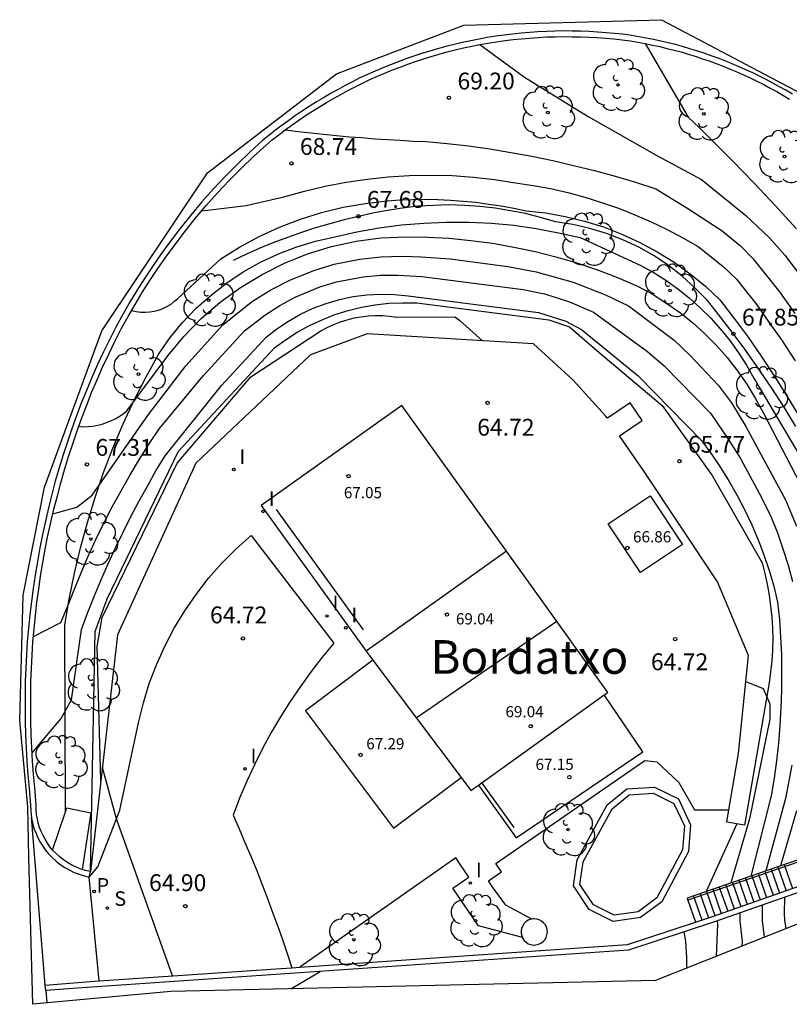
# Model space of a CAD drawing. Units: millimetres. Extents: x 580970 to 581090, y 4793521 to 4793780.
# Drawn here: x 581018 to 581052, y 4793736 to 4793780 of the extents above; entities that cross this region are included whole.
import ezdxf

# ---------------------------------------------------------------- set-up
doc = ezdxf.new("R2010")
doc.units = ezdxf.units.MM
for name, color, linetype in [('020101', 3, 'Continuous'), ('020104', 34, 'Continuous'), ('020107', 3, 'Continuous'), ('020204', 9, 'Continuous'), ('020308', 9, 'Continuous'), ('050109', 4, 'Continuous'), ('050110', 4, 'Continuous'), ('060106', 9, 'Continuous'), ('060117', 9, 'Continuous'), ('060128', 7, 'Continuous'), ('060130', 9, 'Continuous'), ('060135', 9, 'Continuous'), ('060141', 9, 'Continuous'), ('060145', 9, 'Continuous'), ('070105', 6, 'Continuous'), ('070106', 6, 'Continuous'), ('070116', 6, 'Continuous'), ('080101', 9, 'Continuous'), ('080107', 9, 'Continuous'), ('080109', 9, 'Continuous'), ('080110', 9, 'Continuous'), ('080201', 9, 'Continuous'), ('080303', 9, 'Continuous'), ('080304', 9, 'Continuous'), ('100202', 3, 'Continuous'), ('210203', 4, 'Continuous'), ('210204', 9, 'Continuous'), ('210303', 4, 'Continuous'), ('210304', 9, 'Continuous'), ('270204', 9, 'Continuous'), ('270304', 9, 'Continuous')]:
    doc.layers.add(name, color=color, linetype=linetype)
doc.layers.add('020105', color=24, linetype='Continuous', lineweight=30)
doc.layers.add('080111', color=7, linetype='Continuous', lineweight=30)
doc.layers.add('Ambito Restitucion', color=7, linetype='Continuous', true_color=0xfc00bc)
doc.styles.add('ARIAL', font='arial.ttf', dxfattribs={"height": 1})
doc.styles.add('ARIALI', font='ariali.ttf', dxfattribs={"height": 1})
doc.styles.add('ROMANS', font='romans__.ttf', dxfattribs={"height": 1})

# ---------------------------------------------------------------- blocks, each defined once
blk = doc.blocks.new('SANEA')
blk.add_circle((0, 0), 0.055)
blk = doc.blocks.new('PLUVI2')
blk.add_circle((0, 0), 0.055)
blk = doc.blocks.new('COTAPU')
blk.add_circle((0, 0), 0.075)
blk = doc.blocks.new('REIND')
blk.add_circle((0, 0), 0.055)
blk = doc.blocks.new('ARBOL')
blk.add_circle((0, 0), 0.0587)
for centre, radius, start, end in [((-0.564, 0.381), 0.532, 92.28, 254.58), ((-0.28, 0.855), 0.3, 359.2878, 173.6078), ((0.097, 0.97), 0.21, 23.1565, 160.4665), ((0.438, 0.881), 0.24, 301.578, 139.328), ((0.656, 0.288), 0.443, 319.8556, 114.7656), ((-0.091, 0.321), 0.12, 119.14, 310.56), ((0.819, -0.249), 0.383, 235.5275, 62.0275), ((-0.556, -0.339), 0.555, 142.64, 266.54), ((-0.039, -0.384), 0.21, 189.64, 323.88), ((0.299, -0.624), 0.532, 224.67, 0.24), ((-0.301, -0.676), 0.45, 213.78, 295.32)]:
    blk.add_arc(centre, radius, start, end)
blk = doc.blocks.new('PUNTO')
blk.add_circle((0, 0), 0.075)
at = {"layer": '080201'}
blk.add_attdef('NPUNTO', (2335165.542, 19185173.997, 151.094), '', height=0.75, dxfattribs=at)

msp = doc.modelspace()

# ---------------------------------------------------------------- linework, layer by layer
at = {"layer": '020101'}
for points in [[(581019.64, 4793744.921, 65.44), (581019.62, 4793753.26, 66.34), (581019.81, 4793754.41, 66.47), (581020.04, 4793755.56, 66.6), (581020.31, 4793756.7, 66.72), (581020.62, 4793757.82, 66.83), (581020.96, 4793758.94, 66.94), (581021.34, 4793760.05, 67.03), (581021.76, 4793761.14, 67.12), (581022.22, 4793762.22, 67.21), (581022.71, 4793763.28, 67.28), (581023.24, 4793764.33, 67.35), (581023.8, 4793765.35, 67.41), (581024.31, 4793766.07, 67.43), (581024.87, 4793766.75, 67.45), (581025.48, 4793767.38, 67.47), (581026.14, 4793767.97, 67.5), (581026.84, 4793768.51, 67.53), (581027.57, 4793769, 67.56), (581028.34, 4793769.43, 67.59), (581029.14, 4793769.81, 67.62), (581029.96, 4793770.12, 67.66), (581030.8, 4793770.38, 67.69), (581031.66, 4793770.57, 67.73), (581032.64, 4793770.79, 67.77), (581033.63, 4793770.97, 67.8), (581034.63, 4793771.1, 67.82), (581035.63, 4793771.18, 67.83), (581036.63, 4793771.22, 67.83), (581037.64, 4793771.22, 67.83), (581038.64, 4793771.17, 67.81), (581039.64, 4793771.08, 67.78), (581040.64, 4793770.94, 67.74), (581041.63, 4793770.75, 67.69), (581042.6, 4793770.53, 67.63), (581045.28, 4793769.31, 67.74), (581045.86, 4793768.99, 67.72), (581046.42, 4793768.64, 67.71), (581046.96, 4793768.25, 67.7), (581047.47, 4793767.84, 67.69), (581047.96, 4793767.4, 67.69), (581048.43, 4793766.94, 67.69), (581048.87, 4793766.45, 67.69), (581049.28, 4793765.94, 67.7), (581049.67, 4793765.4, 67.71), (581050.02, 4793764.85, 67.72), (581050.35, 4793764.27, 67.74), (581052.88, 4793759.99, 67.86)], [(581019.64, 4793744.92, 65.44), (581019.64, 4793744.921, 65.44)]]:
    msp.add_polyline3d(points, dxfattribs=at)
at = {"layer": '020104'}
for points in [[(581038.13, 4793779.14, 69.5), (581040.12, 4793777.69, 69.5), (581042.96, 4793775.94, 69.5), (581046.02, 4793774.19, 69.5), (581048.01, 4793773.12, 69.5), (581050, 4793771.52, 69.5), (581051.05, 4793770.52, 69.5), (581051.74, 4793769.75, 69.5), (581052.5, 4793768.72, 69.5)], [(581029.45, 4793775.34, 69), (581030.02, 4793775.27, 69), (581030.59, 4793775.2, 69), (581031.16, 4793775.14, 69), (581031.73, 4793775.08, 69), (581032.3, 4793775.03, 69), (581032.87, 4793774.99, 69), (581033.44, 4793774.94, 69), (581034.01, 4793774.9, 69), (581034.58, 4793774.87, 69), (581035.15, 4793774.84, 69), (581035.72, 4793774.82, 69), (581036.67, 4793774.73, 69), (581037.62, 4793774.62, 69), (581038.57, 4793774.49, 69), (581039.51, 4793774.33, 69), (581040.45, 4793774.16, 69), (581041.38, 4793773.97, 69), (581042.31, 4793773.75, 69), (581043.24, 4793773.52, 69), (581044.16, 4793773.27, 69), (581045.07, 4793773, 69), (581045.98, 4793772.7, 69), (581047.36, 4793771.86, 69), (581048.93, 4793770.83, 69), (581049.75, 4793770.16, 69), (581050.31, 4793769.6, 69), (581051.49, 4793768.12, 69), (581052.18, 4793767.14, 69)], [(581025.726, 4793771.731, 68.5), (581027.71, 4793771.96, 68.5), (581029.39, 4793772.35, 68.5), (581030.31, 4793772.61, 68.5), (581031.23, 4793772.82, 68.5), (581032.16, 4793773, 68.5), (581033.1, 4793773.14, 68.5), (581034.04, 4793773.24, 68.5), (581034.99, 4793773.3, 68.5), (581035.94, 4793773.32, 68.5), (581036.89, 4793773.3, 68.5), (581037.84, 4793773.23, 68.5), (581038.78, 4793773.13, 68.5), (581039.72, 4793772.98, 68.5), (581040.5, 4793772.86, 68.5), (581041.28, 4793772.72, 68.5), (581042.05, 4793772.54, 68.5), (581042.81, 4793772.34, 68.5), (581043.56, 4793772.1, 68.5), (581044.31, 4793771.84, 68.5), (581045.04, 4793771.55, 68.5), (581045.77, 4793771.24, 68.5), (581046.48, 4793770.89, 68.5), (581047.18, 4793770.52, 68.5), (581047.86, 4793770.13, 68.5), (581048.97, 4793769.26, 68.5), (581049.58, 4793768.68, 68.5), (581050.48, 4793767.53, 68.5), (581051.13, 4793766.61, 68.5), (581051.58, 4793765.98, 68.5), (581052.19, 4793765.03, 68.5)], [(581022.6, 4793767.28, 68), (581022.79, 4793767.24, 68), (581023, 4793767.21, 68), (581023.2, 4793767.2, 68), (581023.4, 4793767.22, 68), (581023.6, 4793767.25, 68), (581023.8, 4793767.3, 68), (581023.99, 4793767.37, 68), (581024.17, 4793767.46, 68), (581024.35, 4793767.56, 68), (581024.51, 4793767.69, 68), (581024.66, 4793767.82, 68), (581026.57, 4793769.59, 68), (581027.41, 4793770.11, 68), (581028.29, 4793770.58, 68), (581029.19, 4793771, 68), (581030.12, 4793771.35, 68), (581031.06, 4793771.65, 68), (581032.03, 4793771.89, 68), (581033.01, 4793772.06, 68), (581033.99, 4793772.17, 68), (581034.56, 4793772.21, 68), (581035.12, 4793772.23, 68), (581035.69, 4793772.24, 68), (581036.26, 4793772.23, 68), (581036.82, 4793772.2, 68), (581037.39, 4793772.16, 68), (581037.95, 4793772.11, 68), (581038.52, 4793772.03, 68), (581039.08, 4793771.95, 68), (581039.64, 4793771.85, 68), (581040.19, 4793771.73, 68), (581041.07, 4793771.63, 68), (581041.94, 4793771.48, 68), (581042.8, 4793771.27, 68), (581043.64, 4793771.01, 68), (581044.46, 4793770.69, 68), (581045.27, 4793770.32, 68), (581046.04, 4793769.9, 68), (581046.79, 4793769.44, 68), (581047.51, 4793768.92, 68), (581048.19, 4793768.36, 68), (581048.84, 4793767.76, 68), (581049.47, 4793766.93, 68), (581050.09, 4793766.09, 68), (581050.68, 4793765.24, 68), (581051.26, 4793764.37, 68), (581051.81, 4793763.49, 68), (581052.35, 4793762.59, 68)], [(581019.08, 4793758.21, 67), (581020.15, 4793758.51, 67), (581020.84, 4793759.05, 67), (581023.34, 4793762.65, 67), (581025.01, 4793764.82, 67), (581026.66, 4793766.64, 67), (581027.99, 4793767.7, 67), (581028.8, 4793768.2, 67), (581029.65, 4793768.63, 67), (581030.72, 4793769.07, 67), (581031.63, 4793769.34, 67), (581032.77, 4793769.57, 67), (581033.71, 4793769.68, 67), (581034.66, 4793769.71, 67), (581035.51, 4793769.68, 67), (581036.8, 4793769.59, 67), (581039.38, 4793769.25, 67), (581040.64, 4793769, 67), (581042.29, 4793768.54, 67), (581043.73, 4793767.98, 67), (581044.76, 4793767.49, 67), (581046.02, 4793766.54, 67), (581046.8, 4793765.96, 67), (581047.51, 4793765.28, 67), (581048.78, 4793763.94, 67), (581049.36, 4793763.16, 67), (581049.99, 4793762.11, 67), (581051.76, 4793758.84, 67), (581052.25, 4793757.67, 67)], [(581018.21, 4793752.75, 66.5), (581019.43, 4793753.37, 66.5), (581019.74, 4793754.06, 66.5), (581020.03, 4793754.82, 66.5), (581020.34, 4793755.58, 66.5), (581020.66, 4793756.32, 66.5), (581021, 4793757.07, 66.5), (581021.36, 4793757.8, 66.5), (581021.73, 4793758.52, 66.5), (581022.12, 4793759.24, 66.5), (581022.53, 4793759.95, 66.5), (581022.95, 4793760.65, 66.5), (581023.38, 4793761.34, 66.5), (581023.83, 4793762.02, 66.5), (581025.8, 4793764.38, 66.5), (581027.63, 4793766.37, 66.5), (581028.53, 4793767.08, 66.5), (581029.2, 4793767.5, 66.5), (581029.89, 4793767.88, 66.5), (581030.99, 4793768.34, 66.5), (581031.74, 4793768.56, 66.5), (581032.92, 4793768.78, 66.5), (581033.7, 4793768.85, 66.5), (581034.49, 4793768.86, 66.5), (581035.54, 4793768.79, 66.5), (581040.06, 4793768.22, 66.5), (581041.01, 4793768.02, 66.5), (581042.13, 4793767.67, 66.5), (581043.2, 4793767.2, 66.5), (581045.6, 4793765.46, 66.5), (581046.35, 4793764.82, 66.5), (581048.41, 4793762.71, 66.5), (581049.23, 4793761.5, 66.5), (581049.75, 4793760.68, 66.5), (581050.69, 4793758.94, 66.5), (581051.12, 4793758.07, 66.5), (581051.4, 4793757.37, 66.5), (581051.65, 4793756.65, 66.5), (581051.88, 4793755.93, 66.5), (581052.08, 4793755.19, 66.5)], [(581018.15, 4793747.55, 66), (581019.45, 4793749.08, 66), (581019.91, 4793749.92, 66), (581020.36, 4793753.06, 66), (581020.63, 4793753.79, 66), (581020.92, 4793754.52, 66), (581021.22, 4793755.24, 66), (581021.53, 4793755.96, 66), (581021.86, 4793756.67, 66), (581022.2, 4793757.37, 66), (581022.55, 4793758.07, 66), (581022.92, 4793758.76, 66), (581023.3, 4793759.45, 66), (581023.68, 4793760.13, 66), (581024.09, 4793760.8, 66), (581026.6, 4793763.94, 66), (581028.59, 4793766.09, 66), (581029.07, 4793766.47, 66), (581029.59, 4793766.81, 66), (581030.13, 4793767.12, 66), (581030.69, 4793767.38, 66), (581031.27, 4793767.6, 66), (581031.86, 4793767.77, 66), (581032.47, 4793767.9, 66), (581033.08, 4793767.98, 66), (581033.7, 4793768.01, 66), (581034.32, 4793768, 66), (581034.93, 4793767.94, 66), (581040.75, 4793767.19, 66), (581041.97, 4793766.81, 66), (581042.66, 4793766.43, 66), (581045.19, 4793764.37, 66), (581048.03, 4793761.47, 66), (581048.46, 4793760.88, 66), (581048.87, 4793760.28, 66), (581049.25, 4793759.66, 66), (581049.61, 4793759.03, 66), (581049.95, 4793758.38, 66), (581050.26, 4793757.73, 66), (581050.54, 4793757.06, 66), (581050.8, 4793756.38, 66), (581051.03, 4793755.69, 66), (581051.24, 4793754.99, 66), (581051.41, 4793754.28, 66), (581051.49, 4793753.5, 66), (581051.54, 4793752.71, 66), (581051.58, 4793751.92, 66), (581051.59, 4793751.13, 66), (581051.58, 4793750.35, 66), (581051.56, 4793749.56, 66), (581051.51, 4793748.77, 66), (581051.45, 4793747.98, 66), (581051.36, 4793747.2, 66), (581051.26, 4793746.42, 66), (581051.13, 4793745.64, 66), (581050.22, 4793742.06, 66)], [(581021.22, 4793746.32, 65.5), (581021.05, 4793752.29, 65.5), (581021.28, 4793753.59, 65.5), (581024.63, 4793760.48, 65.5), (581027.91, 4793764.32, 65.5), (581031.04, 4793766.37, 65.5), (581031.32, 4793766.52, 65.5), (581031.61, 4793766.66, 65.5), (581031.91, 4793766.77, 65.5), (581032.21, 4793766.87, 65.5), (581032.52, 4793766.95, 65.5), (581032.83, 4793767, 65.5), (581033.14, 4793767.04, 65.5), (581033.46, 4793767.06, 65.5), (581033.78, 4793767.06, 65.5), (581034.09, 4793767.03, 65.5), (581034.41, 4793766.99, 65.5), (581037.01, 4793767, 65.5), (581037.24, 4793766.84, 65.5), (581038.24, 4793765.93, 65.5)], [(581049.993, 4793750.729, 65.5), (581050.76, 4793750.42, 65.5), (581051.07, 4793749.74, 65.5), (581051.07, 4793749.05, 65.5), (581050.16, 4793744.61, 65.5), (581049.33, 4793741.75, 65.5)], [(581052.04, 4793747, 66.5), (581051.76, 4793745.52, 66.5), (581050.89, 4793742.29, 66.5)], [(581052.25, 4793744.97, 67), (581051.54, 4793742.51, 67)], [(581050.82, 4793739.33, 66.5), (581050.73, 4793740.08, 66.5), (581050.73, 4793740.77, 66.5)], [(581051.79, 4793739.71, 67), (581051.74, 4793740.1, 67), (581051.72, 4793740.37, 67), (581051.73, 4793741.12, 67)], [(581049.72, 4793740.42, 66), (581049.73, 4793740.05, 66), (581049.83, 4793739.14, 66), (581049.82, 4793738.93, 66)], [(581048.72, 4793740.06, 65.5), (581048.73, 4793739.92, 65.5), (581048.67, 4793738.47, 65.5)]]:
    msp.add_polyline3d(points, dxfattribs=at)
at = {"layer": '020105'}
for points in [[(581045.5, 4793779.19, 70), (581047.42, 4793775.91, 70), (581047.92, 4793775.42, 70), (581048.42, 4793774.94, 70), (581048.91, 4793774.45, 70), (581049.4, 4793773.96, 70), (581049.88, 4793773.46, 70), (581050.36, 4793772.96, 70), (581050.84, 4793772.46, 70), (581051.07, 4793772.21, 70), (581051.31, 4793771.95, 70), (581051.78, 4793771.44, 70), (581052.25, 4793770.93, 70)], [(581020.24, 4793762.12, 67.5), (581020.45, 4793762.1, 67.5), (581020.66, 4793762.11, 67.5), (581020.87, 4793762.13, 67.5), (581021.08, 4793762.16, 67.5), (581021.28, 4793762.21, 67.5), (581021.48, 4793762.28, 67.5), (581021.67, 4793762.36, 67.5), (581021.86, 4793762.45, 67.5), (581022.04, 4793762.56, 67.5), (581022.22, 4793762.68, 67.5), (581022.38, 4793762.81, 67.5), (581024.21, 4793765.26, 67.5), (581024.92, 4793766.12, 67.5), (581025.7, 4793766.92, 67.5), (581026.55, 4793767.65, 67.5), (581027.45, 4793768.31, 67.5), (581028.41, 4793768.89, 67.5), (581029.41, 4793769.39, 67.5), (581030.44, 4793769.81, 67.5), (581031.51, 4793770.13, 67.5), (581032.61, 4793770.37, 67.5), (581033.71, 4793770.52, 67.5), (581034.83, 4793770.57, 67.5), (581035.8, 4793770.55, 67.5), (581036.76, 4793770.5, 67.5), (581037.73, 4793770.41, 67.5), (581038.69, 4793770.28, 67.5), (581039.64, 4793770.11, 67.5), (581040.59, 4793769.91, 67.5), (581041.52, 4793769.68, 67.5), (581042.45, 4793769.4, 67.5), (581043.37, 4793769.09, 67.5), (581044.27, 4793768.75, 67.5), (581045.16, 4793768.37, 67.5), (581045.81, 4793768.02, 67.5), (581046.43, 4793767.63, 67.5), (581047.03, 4793767.2, 67.5), (581047.61, 4793766.75, 67.5), (581048.15, 4793766.25, 67.5), (581048.67, 4793765.73, 67.5), (581049.16, 4793765.18, 67.5), (581049.61, 4793764.6, 67.5), (581050.03, 4793764, 67.5), (581050.41, 4793763.37, 67.5), (581050.76, 4793762.73, 67.5), (581052.84, 4793758.75, 67.5)], [(581024.42, 4793737.61, 65), (581021.92, 4793744.61, 65), (581021.29, 4793746.9, 65)], [(581049.59, 4793744.39, 65), (581048.23, 4793741.37, 65)], [(581047.22, 4793739.57, 65), (581047.26, 4793739.41, 65), (581047.3, 4793739.16, 65), (581047.34, 4793738.42, 65), (581047.34, 4793737.94, 65)], [(581029.69, 4793737.03, 65), (581031.01, 4793737.81, 65)]]:
    msp.add_polyline3d(points, dxfattribs=at)
at = {"layer": '020107'}
msp.add_polyline3d([(581020.76, 4793742.26, 65.7), (581020.96, 4793752.97, 65.34), (581021.5, 4793754.43, 65.4), (581024.69, 4793761.01, 65.47), (581028.97, 4793765.61, 65.58), (581029.46, 4793765.98, 65.58), (581029.98, 4793766.31, 65.58), (581030.53, 4793766.61, 65.58), (581031.09, 4793766.87, 65.58), (581031.66, 4793767.1, 65.58), (581032.25, 4793767.28, 65.58), (581032.85, 4793767.43, 65.58), (581033.46, 4793767.54, 65.58), (581034.07, 4793767.61, 65.58), (581034.69, 4793767.63, 65.58), (581035.31, 4793767.62, 65.58), (581041.2, 4793766.87, 65.92), (581042.12, 4793766.56, 65.92), (581043.35, 4793765.5, 65.91), (581046.26, 4793763.05, 65.75), (581048.49, 4793759.92, 65.78), (581050.72, 4793756.03, 65.78), (581050.84, 4793755.55, 65.79), (581050.95, 4793755.07, 65.79), (581051.03, 4793754.59, 65.79), (581051.1, 4793754.1, 65.78), (581051.15, 4793753.61, 65.76), (581051.18, 4793753.12, 65.74), (581051.19, 4793752.63, 65.72), (581051.18, 4793752.14, 65.68), (581051.15, 4793751.65, 65.64), (581051.1, 4793751.16, 65.6), (581051.04, 4793750.67, 65.55), (581049.94, 4793744.33, 65.43)], dxfattribs=at)
at = {"layer": '050109'}
msp.add_polyline3d([(581045.86, 4793745.75, 66.06), (581046.78, 4793745.3, 66.06), (581047.25, 4793744.3, 66.06), (581047.17, 4793743.23, 66.06), (581046.03, 4793741.09, 66.06), (581045.19, 4793740.47, 66.06), (581044.12, 4793740.32, 66.11), (581043.2, 4793740.78, 66.11), (581042.59, 4793741.69, 66.08), (581042.74, 4793742.69, 66.05), (581044.03, 4793745.06, 66.05), (581044.79, 4793745.68, 66), (581045.86, 4793745.75, 66.06)], dxfattribs=at)
at = {"layer": '050110'}
for points in [[(581040.442, 4793740.139, 65.56), (581040.39, 4793740.13, 65.56), (581040.28, 4793740.09, 65.56), (581040.18, 4793740.02, 65.55), (581040.1, 4793739.94, 65.54), (581040.04, 4793739.84, 65.54), (581039.99, 4793739.74, 65.53), (581039.97, 4793739.62, 65.52), (581039.97, 4793739.5, 65.51), (581040, 4793739.39, 65.51), (581040.025, 4793739.321, 65.504)], [(581040.025, 4793739.321, 65.504), (581040.04, 4793739.28, 65.5), (581040.11, 4793739.19, 65.5), (581040.19, 4793739.11, 65.5), (581040.29, 4793739.04, 65.49), (581040.4, 4793739, 65.49), (581040.52, 4793738.98, 65.5), (581040.63, 4793738.99, 65.5), (581040.75, 4793739.02, 65.5), (581040.85, 4793739.07, 65.51), (581040.95, 4793739.14, 65.51), (581041.03, 4793739.22, 65.52), (581041.09, 4793739.32, 65.53), (581041.12, 4793739.44, 65.54), (581041.14, 4793739.55, 65.54), (581041.13, 4793739.67, 65.55), (581041.1, 4793739.78, 65.56), (581041.05, 4793739.88, 65.56), (581040.97, 4793739.98, 65.56), (581040.88, 4793740.05, 65.57), (581040.78, 4793740.11, 65.57), (581040.67, 4793740.14, 65.57), (581040.55, 4793740.15, 65.57)], [(581040.55, 4793740.15, 65.57), (581040.51, 4793740.15, 65.56), (581040.442, 4793740.139, 65.56)]]:
    msp.add_polyline3d(points, dxfattribs=at)
at = {"layer": '060106'}
msp.add_polyline3d([(581052.311, 4793742.68, 67.861), (581047.401, 4793740.98, 65.151)], dxfattribs=at)
at = {"layer": '060117'}
for points in [[(581052.28, 4793742.77, 67.86), (581047.37, 4793741.07, 65.15), (581047.401, 4793740.98, 65.15)], [(581047.401, 4793740.98, 65.15), (581047.741, 4793740.007, 65.15)]]:
    msp.add_polyline3d(points, dxfattribs=at)
at = {"layer": '060128'}
msp.add_polyline3d([(581052.23, 4793762.11, 67.88), (581051.7, 4793762.97, 67.87), (581051.15, 4793763.82, 67.86), (581050.58, 4793764.66, 67.85), (581049.99, 4793765.49, 67.85), (581049.39, 4793766.31, 67.85), (581048.78, 4793767.11, 67.85), (581048.28, 4793767.72, 67.83), (581047.74, 4793768.28, 67.82), (581047.16, 4793768.81, 67.81), (581046.55, 4793769.29, 67.81), (581045.9, 4793769.72, 67.82), (581045.22, 4793770.1, 67.84), (581044.51, 4793770.44, 67.86), (581043.78, 4793770.72, 67.88), (581043.03, 4793770.94, 67.92), (581042.27, 4793771.11, 67.96), (581041.5, 4793771.23, 68), (581040.84, 4793771.43, 67.97), (581040.17, 4793771.6, 67.94), (581039.49, 4793771.73, 67.91), (581038.81, 4793771.84, 67.89), (581038.12, 4793771.92, 67.87), (581037.44, 4793771.97, 67.85), (581036.75, 4793771.99, 67.84), (581036.06, 4793771.97, 67.83), (581035.37, 4793771.93, 67.83), (581034.68, 4793771.85, 67.83), (581034, 4793771.74, 67.83), (581033.35, 4793771.62, 67.75), (581032.71, 4793771.48, 67.68), (581032.07, 4793771.33, 67.64), (581031.43, 4793771.15, 67.61), (581030.8, 4793770.97, 67.61), (581030.17, 4793770.76, 67.62), (581029.55, 4793770.54, 67.66), (581028.93, 4793770.31, 67.71), (581028.32, 4793770.06, 67.79), (581027.72, 4793769.79, 67.89), (581027.12, 4793769.51, 68)], dxfattribs=at)
at = {"layer": '060130'}
for points in [[(581020.7, 4793742.01, 65.09), (581021.08, 4793742.47, 65.11), (581022.07, 4793745, 64.98), (581022.9, 4793748.9, 64.95), (581023.12, 4793749.78, 64.95), (581023.38, 4793750.64, 64.94), (581023.7, 4793751.48, 64.93), (581024.07, 4793752.31, 64.93), (581024.49, 4793753.11, 64.92), (581024.96, 4793753.88, 64.91), (581025.47, 4793754.62, 64.91), (581026.02, 4793755.34, 64.9), (581026.62, 4793756.01, 64.9), (581027.26, 4793756.65, 64.89), (581027.93, 4793757.25, 64.89), (581031.61, 4793752.44, 64.9), (581031.1, 4793751.82, 64.82), (581030.6, 4793751.18, 64.75), (581030.12, 4793750.52, 64.69), (581029.66, 4793749.85, 64.65), (581029.23, 4793749.16, 64.61), (581028.82, 4793748.46, 64.59), (581028.43, 4793747.75, 64.57), (581028.07, 4793747.02, 64.57), (581027.73, 4793746.29, 64.58), (581027.41, 4793745.54, 64.6), (581027.12, 4793744.78, 64.63), (581027.39, 4793744.17, 64.63), (581027.65, 4793743.56, 64.63), (581027.91, 4793742.95, 64.63), (581028.16, 4793742.34, 64.63), (581028.4, 4793741.72, 64.63), (581028.64, 4793741.1, 64.63), (581028.87, 4793740.48, 64.63), (581029.1, 4793739.86, 64.63), (581029.32, 4793739.23, 64.63), (581029.53, 4793738.6, 64.63), (581029.739, 4793737.973, 64.63)], [(581040.442, 4793740.139, 64.69), (581039.29, 4793740.76, 64.6), (581038.68, 4793741.6, 64.7), (581038.51, 4793741.85, 64.7), (581039.09, 4793742.25, 64.79), (581038.84, 4793742.62, 64.75), (581045.48, 4793747.22, 64.85), (581046.02, 4793747.15, 64.85), (581047.01, 4793746.23, 64.85), (581047.7, 4793745.01, 65.05), (581049.234, 4793745.01, 64.809)], [(581040.025, 4793739.321, 64.69), (581038.07, 4793739.84, 64.66), (581036.92, 4793741.52, 64.64), (581037.64, 4793742.01, 64.65), (581037.05, 4793742.87, 64.65), (581030.096, 4793737.997, 64.79)], [(581030.096, 4793737.997, 64.79), (581030.096, 4793737.997, 64.79)]]:
    msp.add_polyline3d(points, dxfattribs=at)
at = {"layer": '060135'}
msp.add_polyline3d([(581018.74, 4793737.2, 65.35), (581018.12, 4793744.69, 66.09)], dxfattribs=at)
at = {"layer": '060141'}
for points in [[(581051.703, 4793742.57, 67.54), (581052.075, 4793741.506, 67.54)], [(581050.544, 4793742.169, 66.9), (581050.917, 4793741.101, 66.9)], [(581050.834, 4793742.269, 67.06), (581051.206, 4793741.202, 67.06)], [(581051.124, 4793742.37, 67.22), (581051.496, 4793741.303, 67.22)], [(581051.413, 4793742.47, 67.38), (581051.785, 4793741.405, 67.38)], [(581049.1, 4793741.67, 66.11), (581049.475, 4793740.597, 66.11)], [(581049.393, 4793741.771, 66.27), (581049.767, 4793740.699, 66.27)], [(581049.683, 4793741.871, 66.43), (581050.057, 4793740.8, 66.43)], [(581049.973, 4793741.971, 66.58), (581050.346, 4793740.902, 66.58)], [(581050.263, 4793742.072, 66.74), (581050.636, 4793741.003, 66.74)], [(581047.95, 4793741.27, 65.47), (581048.324, 4793740.199, 65.47)], [(581048.24, 4793741.37, 65.63), (581048.615, 4793740.297, 65.63)], [(581048.52, 4793741.47, 65.79), (581048.895, 4793740.395, 65.79)], [(581048.81, 4793741.57, 65.95), (581049.185, 4793740.496, 65.95)], [(581047.66, 4793741.17, 65.31), (581048.032, 4793740.103, 65.31)]]:
    msp.add_polyline3d(points, dxfattribs=at)
at = {"layer": '060145'}
for points in [[(581045.92, 4793746.03, 66.06), (581046.99, 4793745.51, 66.06), (581047.53, 4793744.35, 66.06), (581047.44, 4793743.15, 66.06), (581046.24, 4793740.91, 66.06), (581045.3, 4793740.21, 66.06), (581044.07, 4793740.03, 66.11), (581043.01, 4793740.57, 66.11), (581042.3, 4793741.63, 66.08), (581042.47, 4793742.78, 66.05), (581043.81, 4793745.24, 66.05), (581044.68, 4793745.95, 66), (581045.92, 4793746.03, 66.06)], [(581018.77, 4793736.96, 65.33), (581018.81, 4793736.4, 65.28)]]:
    msp.add_polyline3d(points, dxfattribs=at)
at = {"layer": '070105'}
for points in [[(581052.07, 4793776.93, 70.44), (581051.78, 4793777.1, 70.45), (581051.49, 4793777.26, 70.44), (581051.2, 4793777.42, 70.43), (581050.9, 4793777.58, 70.42), (581050.6, 4793777.73, 70.42), (581050.3, 4793777.88, 70.41), (581050, 4793778.02, 70.38), (581049.69, 4793778.15, 70.35), (581049.38, 4793778.28, 70.33), (581049.07, 4793778.41, 70.3), (581048.76, 4793778.53, 70.27), (581048.45, 4793778.64, 70.25), (581048.13, 4793778.75, 70.22), (581047.81, 4793778.86, 70.19), (581047.5, 4793778.95, 70.17), (581047.17, 4793779.05, 70.14), (581046.85, 4793779.14, 70.12), (581046.53, 4793779.22, 70.09), (581046.2, 4793779.29, 70.07), (581045.88, 4793779.37, 70.04), (581045.55, 4793779.43, 70.02), (581045.22, 4793779.49, 70), (581044.89, 4793779.55, 69.97), (581044.51, 4793779.6, 69.95), (581044.14, 4793779.64, 69.92), (581043.76, 4793779.67, 69.9), (581043.38, 4793779.7, 69.87), (581043, 4793779.72, 69.85), (581042.62, 4793779.74, 69.83), (581042.24, 4793779.74, 69.8), (581041.86, 4793779.75, 69.78), (581041.48, 4793779.74, 69.76), (581041.1, 4793779.73, 69.74), (581040.72, 4793779.71, 69.72), (581040.35, 4793779.68, 69.7), (581039.97, 4793779.65, 69.66), (581039.59, 4793779.61, 69.62), (581039.21, 4793779.56, 69.58), (581038.84, 4793779.51, 69.53), (581038.46, 4793779.45, 69.49), (581038.09, 4793779.38, 69.45), (581037.72, 4793779.31, 69.4), (581037.34, 4793779.23, 69.36), (581036.98, 4793779.14, 69.31), (581036.61, 4793779.05, 69.26), (581036.24, 4793778.95, 69.21), (581035.89, 4793778.85, 69.17), (581035.53, 4793778.74, 69.12), (581035.18, 4793778.62, 69.07), (581034.83, 4793778.5, 69.02), (581034.48, 4793778.37, 68.97), (581034.14, 4793778.24, 68.92), (581033.8, 4793778.1, 68.87), (581033.46, 4793777.96, 68.82), (581033.12, 4793777.8, 68.79), (581032.78, 4793777.65, 68.79), (581032.45, 4793777.48, 68.79), (581032.12, 4793777.31, 68.79), (581031.8, 4793777.14, 68.79), (581031.47, 4793776.96, 68.79), (581031.15, 4793776.77, 68.79), (581030.84, 4793776.58, 68.79), (581030.52, 4793776.38, 68.78), (581030.21, 4793776.18, 68.78), (581029.91, 4793775.97, 68.77), (581029.6, 4793775.76, 68.77), (581029.31, 4793775.54, 68.76), (581029.01, 4793775.32, 68.75), (581028.72, 4793775.09, 68.74), (581028.43, 4793774.86, 68.73), (581027.86, 4793774.34, 68.7), (581027.31, 4793773.81, 68.67), (581026.77, 4793773.26, 68.62), (581026.24, 4793772.7, 68.58), (581025.73, 4793772.12, 68.54), (581025.23, 4793771.53, 68.49), (581024.75, 4793770.93, 68.45), (581024.28, 4793770.32, 68.41), (581023.91, 4793769.81, 68.37), (581023.55, 4793769.29, 68.34), (581023.2, 4793768.76, 68.3), (581022.86, 4793768.22, 68.25), (581022.53, 4793767.68, 68.21), (581022.22, 4793767.13, 68.16), (581021.91, 4793766.57, 68.1), (581021.62, 4793766.01, 68.05), (581021.34, 4793765.44, 68), (581021.07, 4793764.87, 67.94), (581020.82, 4793764.29, 67.88), (581020.58, 4793763.72, 67.82), (581020.35, 4793763.15, 67.78), (581020.14, 4793762.58, 67.73), (581019.93, 4793762, 67.68), (581019.73, 4793761.42, 67.63), (581019.54, 4793760.84, 67.58), (581019.36, 4793760.26, 67.52), (581019.19, 4793759.67, 67.47), (581019.04, 4793759.08, 67.41), (581018.89, 4793758.48, 67.36), (581018.75, 4793757.89, 67.3), (581018.62, 4793757.29, 67.24), (581018.5, 4793756.69, 67.18), (581018.39, 4793756.08, 67.12), (581018.29, 4793755.48, 67.05), (581018.2, 4793754.89, 67), (581018.12, 4793754.3, 66.96), (581018.05, 4793753.71, 66.91), (581017.99, 4793753.12, 66.86), (581017.94, 4793752.52, 66.82), (581017.9, 4793751.93, 66.77), (581017.87, 4793751.34, 66.72), (581017.85, 4793750.74, 66.66), (581017.84, 4793750.15, 66.61), (581017.84, 4793749.55, 66.56), (581017.84, 4793748.95, 66.5), (581017.86, 4793748.36, 66.45), (581017.89, 4793747.77, 66.39), (581017.92, 4793747.17, 66.34), (581017.97, 4793746.58, 66.28), (581018.02, 4793745.98, 66.22), (581018.08, 4793745.2, 66.14), (581018.09, 4793744.99, 66.12), (581018.11, 4793744.77, 66.1), (581018.12, 4793744.69, 66.09)], [(581019.07, 4793743.22, 65.87), (581018.95, 4793743.37, 65.89), (581018.84, 4793743.53, 65.92), (581018.73, 4793743.7, 65.94), (581018.64, 4793743.87, 65.97), (581018.56, 4793744.05, 65.99), (581018.49, 4793744.23, 66.02), (581018.43, 4793744.42, 66.04), (581018.39, 4793744.61, 66.06), (581018.35, 4793744.81, 66.08), (581018.33, 4793745, 66.1), (581018.33, 4793745.22, 66.12), (581018.27, 4793746.01, 66.19), (581018.22, 4793746.6, 66.25), (581018.17, 4793747.19, 66.31), (581018.14, 4793747.78, 66.37), (581018.11, 4793748.37, 66.42), (581018.09, 4793748.96, 66.48), (581018.09, 4793749.55, 66.53), (581018.09, 4793750.14, 66.59), (581018.1, 4793750.73, 66.64), (581018.12, 4793751.32, 66.69), (581018.15, 4793751.91, 66.74), (581018.19, 4793752.5, 66.79), (581018.24, 4793753.09, 66.83), (581018.3, 4793753.68, 66.88), (581018.37, 4793754.27, 66.93), (581018.45, 4793754.86, 66.97), (581018.53, 4793755.44, 67.03), (581018.63, 4793756.04, 67.09), (581018.74, 4793756.64, 67.15), (581018.86, 4793757.24, 67.21), (581018.99, 4793757.83, 67.27), (581019.13, 4793758.42, 67.33), (581019.28, 4793759.01, 67.38), (581019.44, 4793759.6, 67.44), (581019.6, 4793760.18, 67.49), (581019.78, 4793760.77, 67.55), (581019.97, 4793761.34, 67.6), (581020.17, 4793761.92, 67.65), (581020.37, 4793762.49, 67.7), (581020.59, 4793763.06, 67.74), (581020.81, 4793763.63, 67.79), (581021.05, 4793764.19, 67.85), (581021.3, 4793764.76, 67.91), (581021.57, 4793765.33, 67.96), (581021.84, 4793765.9, 68.02), (581022.13, 4793766.46, 68.07), (581022.44, 4793767.01, 68.12), (581022.75, 4793767.55, 68.17), (581023.07, 4793768.09, 68.22), (581023.41, 4793768.62, 68.27), (581023.76, 4793769.15, 68.31), (581024.12, 4793769.66, 68.35), (581024.49, 4793770.17, 68.39), (581024.95, 4793770.78, 68.44), (581025.43, 4793771.38, 68.49), (581025.92, 4793771.96, 68.53), (581026.43, 4793772.53, 68.57), (581026.95, 4793773.08, 68.6), (581027.49, 4793773.63, 68.64), (581028.04, 4793774.16, 68.67), (581028.59, 4793774.66, 68.69), (581028.88, 4793774.9, 68.71), (581029.16, 4793775.12, 68.71), (581029.45, 4793775.34, 68.72), (581029.75, 4793775.56, 68.73), (581030.05, 4793775.77, 68.74), (581030.35, 4793775.97, 68.74), (581030.66, 4793776.17, 68.75), (581030.97, 4793776.37, 68.75), (581031.28, 4793776.56, 68.75), (581031.6, 4793776.74, 68.75), (581031.92, 4793776.92, 68.75), (581032.24, 4793777.09, 68.75), (581032.56, 4793777.26, 68.75), (581032.89, 4793777.42, 68.75), (581033.22, 4793777.58, 68.75), (581033.56, 4793777.73, 68.8), (581033.89, 4793777.87, 68.85), (581034.23, 4793778.01, 68.9), (581034.57, 4793778.14, 68.95), (581034.92, 4793778.27, 69), (581035.26, 4793778.39, 69.05), (581035.61, 4793778.5, 69.1), (581035.96, 4793778.61, 69.14), (581036.31, 4793778.71, 69.19), (581036.67, 4793778.81, 69.24), (581037.03, 4793778.9, 69.28), (581037.4, 4793778.99, 69.33), (581037.77, 4793779.07, 69.38), (581038.13, 4793779.14, 69.42), (581038.5, 4793779.2, 69.46), (581038.87, 4793779.26, 69.5), (581039.25, 4793779.32, 69.55), (581039.62, 4793779.36, 69.59), (581039.99, 4793779.4, 69.63), (581040.36, 4793779.43, 69.67), (581040.74, 4793779.46, 69.71), (581041.11, 4793779.48, 69.74), (581041.49, 4793779.49, 69.78), (581041.86, 4793779.5, 69.8), (581042.24, 4793779.49, 69.82), (581042.61, 4793779.49, 69.84), (581042.99, 4793779.47, 69.87), (581043.36, 4793779.45, 69.89), (581043.74, 4793779.42, 69.91), (581044.11, 4793779.39, 69.94), (581044.48, 4793779.35, 69.96), (581044.85, 4793779.3, 69.99), (581045.18, 4793779.25, 70.01), (581045.5, 4793779.19, 70.03), (581045.83, 4793779.12, 70.06), (581046.15, 4793779.05, 70.08), (581046.47, 4793778.97, 70.11), (581046.79, 4793778.89, 70.13), (581047.11, 4793778.81, 70.15), (581047.42, 4793778.71, 70.18), (581047.74, 4793778.62, 70.21), (581048.05, 4793778.51, 70.23), (581048.36, 4793778.41, 70.26), (581048.67, 4793778.29, 70.28), (581048.98, 4793778.18, 70.31), (581049.29, 4793778.05, 70.34), (581049.59, 4793777.92, 70.35), (581049.89, 4793777.79, 70.36), (581050.19, 4793777.65, 70.37), (581050.49, 4793777.51, 70.38), (581050.79, 4793777.36, 70.39), (581051.08, 4793777.2, 70.39), (581051.37, 4793777.05, 70.4), (581051.65, 4793776.88, 70.41), (581051.94, 4793776.71, 70.39)], [(581068.17, 4793747.07, 71.62), (581068.19, 4793746.89, 71.6), (581063.9, 4793745.37, 71.52), (581060.2, 4793744.08, 71.07), (581059.98, 4793744, 71.04), (581048.59, 4793740.02, 65.46), (581044.76, 4793738.76, 64.71), (581020.18, 4793737.06, 65.28), (581018.77, 4793736.96, 65.33)], [(581018.12, 4793744.69, 66.09), (581018.14, 4793744.56, 66.08), (581018.19, 4793744.36, 66.06), (581018.25, 4793744.15, 66.03), (581018.33, 4793743.95, 66), (581018.41, 4793743.76, 65.98), (581018.52, 4793743.57, 65.95), (581018.63, 4793743.39, 65.92), (581018.75, 4793743.22, 65.9), (581018.89, 4793743.05, 65.87), (581019.05, 4793742.88, 65.84), (581019.23, 4793742.72, 65.8), (581019.41, 4793742.58, 65.77), (581019.61, 4793742.44, 65.74), (581019.81, 4793742.33, 65.71), (581020.03, 4793742.22, 65.68), (581020.25, 4793742.14, 65.65), (581020.47, 4793742.07, 65.63), (581020.7, 4793742.01, 65.6)], [(581020.39, 4793742.353, 65.661), (581020.33, 4793742.37, 65.67), (581020.13, 4793742.45, 65.69), (581019.93, 4793742.55, 65.72), (581019.74, 4793742.66, 65.75), (581019.56, 4793742.78, 65.78), (581019.39, 4793742.91, 65.81), (581019.23, 4793743.06, 65.84), (581019.07, 4793743.22, 65.87)], [(581019.07, 4793743.22, 65.87), (581019.07, 4793743.22, 65.87)], [(581020.76, 4793742.26, 65.61), (581020.54, 4793742.31, 65.64), (581020.39, 4793742.353, 65.661)], [(581020.7, 4793742.01, 65.6), (581020.76, 4793742.26, 65.61)], [(581020.7, 4793742.01, 65.6), (581020.7, 4793742.01, 65.6)], [(581047.741, 4793740.007, 65.316), (581048.51, 4793740.26, 65.47), (581052.651, 4793741.707, 67.488)], [(581030.096, 4793737.997, 65.041), (581044.71, 4793739.01, 64.71), (581047.741, 4793740.007, 65.316)], [(581021.14, 4793737.38, 65.23), (581029.27, 4793737.94, 65.06), (581029.739, 4793737.973, 65.049)], [(581029.739, 4793737.973, 65.049), (581030.096, 4793737.997, 65.041)], [(581030.096, 4793737.997, 65.041), (581030.096, 4793737.997, 65.041)], [(581018.74, 4793737.2, 65.35), (581021.12, 4793737.38, 65.23), (581021.14, 4793737.38, 65.23)], [(581018.77, 4793736.96, 65.33), (581018.74, 4793737.2, 65.35)]]:
    msp.add_polyline3d(points, dxfattribs=at)
for points in [[(581019.07, 4793743.22, 65.87), (581019.07, 4793743.22, 65.87)], [(581020.7, 4793742.01, 65.6), (581020.7, 4793742.01, 65.6)]]:
    msp.add_polyline3d(points, close=True, dxfattribs=at)
at = {"layer": '070106'}
for points in [[(581020.7, 4793742.01, 65.6), (581020.7, 4793742.01, 65.6)], [(581021.14, 4793737.38, 65.23), (581020.7, 4793742.01, 65.6)], [(581020.7, 4793742.01, 65.6), (581020.7, 4793742.01, 65.6)]]:
    msp.add_polyline3d(points, dxfattribs=at)
at = {"layer": '070116'}
for points in [[(581049.234, 4793745.01, 65.439), (581049.67, 4793747.53, 65.39), (581050.11, 4793751.89, 65.54), (581048.73, 4793755.18, 65.55), (581045.43, 4793760.15, 65.7), (581044.36, 4793761.69, 65.57), (581045.37, 4793762.38, 65.57), (581044.83, 4793763.17, 65.62), (581043.82, 4793762.48, 65.62), (581043.74, 4793762.59, 65.62), (581042.28, 4793764.19, 65.64), (581040.52, 4793765.79, 65.58), (581033.1, 4793766.24, 65.32), (581030.57, 4793765.31, 65.27), (581025.46, 4793760.48, 65.17), (581021.96, 4793752.82, 65.18), (581020.76, 4793742.26, 65.7)], [(581049.94, 4793744.33, 65.43), (581049.14, 4793744.47, 65.45), (581049.234, 4793745.01, 65.439)]]:
    msp.add_polyline3d(points, dxfattribs=at)
at = {"layer": '080101'}
for points in [[(581039.32, 4793756.55, 68.07), (581034.64, 4793763.04, 67.26), (581028.37, 4793758.59, 67.25)], [(581028.37, 4793758.59, 67.25), (581033.06, 4793752.09, 68.8)], [(581043.68, 4793750.14, 69.25), (581043.83, 4793750.25, 69.25), (581039.32, 4793756.55, 69.1)], [(581033.06, 4793752.09, 68.8), (581033.36, 4793751.69, 68.84)], [(581033.36, 4793751.69, 67.12), (581030.35, 4793749.43, 67.12), (581034.27, 4793744.19, 67.08), (581037.29, 4793746.45, 67.08)], [(581038.06, 4793746.11, 67.14), (581039.75, 4793743.77, 67.14), (581045.4, 4793747.6, 67.27), (581043.68, 4793750.14, 67.27)], [(581037.29, 4793746.45, 69.3), (581037.72, 4793745.87, 69.35)], [(581037.72, 4793745.87, 69.35), (581038.06, 4793746.11, 69.34)]]:
    msp.add_polyline3d(points, dxfattribs=at)
at = {"layer": '080107'}
for points in [[(581043.85, 4793757.77, 64.9), (581045.73, 4793759.01, 64.9), (581047.17, 4793756.84, 64.9), (581045.29, 4793755.6, 64.9), (581043.85, 4793757.77, 64.9)], [(581019.07, 4793743.22, 67.41), (581019.64, 4793744.921, 67.329)], [(581019.64, 4793744.921, 67.329), (581019.7, 4793745.1, 67.32), (581020.77, 4793744.88, 67.21), (581020.39, 4793742.353, 67.19)], [(581019.07, 4793743.22, 67.41), (581019.07, 4793743.22, 67.41)], [(581019.07, 4793743.22, 67.41), (581019.07, 4793743.22, 67.41)]]:
    msp.add_polyline3d(points, dxfattribs=at)
at = {"layer": '080109'}
msp.add_polyline3d([(581035.29, 4793749.12, 70.62), (581041.56, 4793753.42, 70.73)], dxfattribs=at)
at = {"layer": '080110'}
for points in [[(581039.32, 4793756.55, 69.1), (581033.06, 4793752.09, 68.8)], [(581033.36, 4793751.69, 68.84), (581037.29, 4793746.45, 69.3)], [(581038.06, 4793746.11, 69.34), (581043.68, 4793750.14, 69.25)]]:
    msp.add_polyline3d(points, dxfattribs=at)
at = {"layer": '080111'}
for points in [[(581029.04, 4793758.41, 64.63), (581032.92, 4793753.04, 64.81)], [(581038.18, 4793746.24, 64.69), (581039.64, 4793744.22, 64.69)]]:
    msp.add_polyline3d(points, dxfattribs=at)
at = {"layer": 'Ambito Restitucion'}
for points in [[(581024.34, 4793736.91, 66.66), (581018.18, 4793736.34, 65.41), (581018.01, 4793742.9, 65.55), (581017.97, 4793745.14, 65.55), (581017.6, 4793748.99, 67.36), (581017.76, 4793754.59, 67.81), (581018.71, 4793759.4, 68.18), (581021.26, 4793766.37, 68.25), (581025.98, 4793773.42, 68.64), (581031.74, 4793777.83, 69.03), (581037.42, 4793780, 69.71), (581046.23, 4793780.25, 69.82), (581052.72, 4793776.82, 70.24), (581056.32, 4793774.26, 71.1), (581057.21, 4793772.74, 71.26), (581060.25, 4793768.9, 71.43), (581063.92, 4793762.17, 70.94), (581066.4, 4793755.58, 70.94), (581069.43, 4793746.64, 71.59), (581068.669, 4793746.343, 71.538)], [(581068.669, 4793746.343, 71.538), (581056.82, 4793741.71, 70.72), (581045.97, 4793737.4, 65.74), (581024.34, 4793736.91, 66.66)]]:
    msp.add_polyline3d(points, dxfattribs=at)

# ---------------------------------------------------------------- block references
at = {"layer": '020204'}
for p in [(581036.75, 4793776.77, 69.2), (581029.72, 4793773.84, 68.74), (581032.71, 4793771.48, 67.68), (581049.44, 4793766.24, 67.85), (581038.47, 4793763.16, 64.72), (581047.03, 4793760.56, 65.77), (581020.6, 4793760.42, 67.31), (581027.56, 4793752.66, 64.72), (581046.84, 4793752.63, 64.72), (581024.99, 4793740.71, 64.9)]:
    msp.add_blockref('COTAPU', p, dxfattribs=at)
at = {"layer": '080201'}
for p in [(581032.27, 4793759.89, 67.05), (581044.71, 4793756.69, 66.86), (581036.66, 4793753.72, 69.04), (581040.4, 4793748.74, 69.04), (581032.81, 4793747.46, 67.29), (581042.12, 4793746.47, 67.15)]:
    msp.add_blockref('PUNTO', p, dxfattribs=at)
at = {"layer": '100202'}
for p in [(581044.29, 4793777.34, 69.65), (581041.16, 4793776.11, 69.38), (581048.12, 4793776.05, 69.93), (581051.72, 4793774.15, 70.35), (581042.93, 4793770.46, 67.91), (581046.61, 4793768.17, 67.85), (581026.03, 4793767.74, 67.68), (581022.9, 4793764.44, 67.63), (581050.67, 4793763.59, 68), (581020.78, 4793757.09, 67.08), (581020.87, 4793750.59, 65.78), (581019.42, 4793747.14, 66.01), (581042.06, 4793744.13, 64.52), (581037.94, 4793740.07, 64.53), (581032.51, 4793739.22, 64.46)]:
    msp.add_blockref('ARBOL', p, dxfattribs=at)
at = {"layer": '210203', "rotation": 359.99}
msp.add_blockref('PLUVI2', (581020.92, 4793741.37, 65.52), dxfattribs=at)
at = {"layer": '210204', "rotation": 359.99}
msp.add_blockref('SANEA', (581021.51, 4793740.63, 65.41), dxfattribs=at)
at = {"layer": '270204'}
for p in [(581027.15, 4793760.19, 64.74), (581028.46, 4793758.32, 64.75), (581031.31, 4793753.66, 64.79), (581032.15, 4793753.13, 64.76), (581027.65, 4793746.84, 64.67), (581037.7, 4793741.75, 64.66)]:
    msp.add_blockref('REIND', p, dxfattribs=at)

# ---------------------------------------------------------------- texts
at = {"layer": '020308', "style": 'ARIAL'}
for s, p in [('69.20', (581037.13, 4793777.14, 69.2)), ('68.74', (581030.1, 4793774.22, 68.74)), ('67.68', (581033.09, 4793771.86, 67.68)), ('67.85', (581049.82, 4793766.61, 67.85)), ('64.72', (581038.01, 4793761.7, 64.72)), ('67.31', (581020.98, 4793760.8, 67.31)), ('65.77', (581047.41, 4793760.94, 65.77)), ('64.72', (581026.09, 4793753.33, 64.72)), ('64.72', (581045.76, 4793751.24, 64.72)), ('64.90', (581023.37, 4793741.39, 64.9))]:
    msp.add_text(s, height=0.75, dxfattribs=at).set_placement(p)
at = {"layer": '080303', "style": 'ARIAL'}
for s, p in [('67.05', (581032.06, 4793758.91, 67.05)), ('66.86', (581044.96, 4793756.94, 66.86)), ('69.04', (581037.06, 4793753.28, 69.04)), ('69.04', (581039.27, 4793749.14, 69.04)), ('67.29', (581033.06, 4793747.71, 67.29)), ('67.15', (581040.61, 4793746.79, 67.15))]:
    msp.add_text(s, height=0.5, dxfattribs=at).set_placement(p)
at = {"layer": '080304', "style": 'ARIALI'}
msp.add_text('Bordatxo', height=1.5, rotation=359.99, dxfattribs=at).set_placement((581035.92, 4793751.08, 65.56))
at = {"layer": '210303', "style": 'ROMANS'}
msp.add_text('P', height=0.65, rotation=359.99, dxfattribs=at).set_placement((581021.03, 4793741.32, 65.51))
at = {"layer": '210304', "style": 'ROMANS'}
msp.add_text('S', height=0.65, rotation=359.99, dxfattribs=at).set_placement((581021.82, 4793740.73, 65.39))
at = {"layer": '270304', "style": 'ROMANS'}
for p in [(581027.4, 4793760.44, 64.74), (581028.71, 4793758.57, 64.75), (581031.56, 4793753.91, 64.79), (581032.4, 4793753.38, 64.76), (581027.9, 4793747.09, 64.67), (581037.95, 4793742, 64.66)]:
    msp.add_text('I', height=0.65, dxfattribs=at).set_placement(p)

doc.saveas('drawing.dxf')
